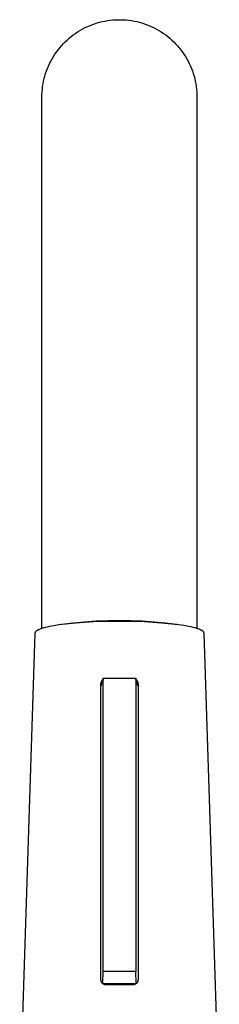
# Model space of a CAD drawing. Units: millimetres. Extents: x -295 to 180, y -379 to 461.
# Drawn here: x 80 to 116, y 283 to 461 of the extents above; entities that cross this region are included whole.
import ezdxf

# ---------------------------------------------------------------- set-up
doc = ezdxf.new("R2010")
doc.units = ezdxf.units.MM
doc.header["$MEASUREMENT"] = 0
doc.layers.add('Default', color=7, linetype='Continuous', true_color=0x000000)

msp = doc.modelspace()

# ---------------------------------------------------------------- linework, layer by layer
at = {"layer": 'Default', "color": 7, "true_color": 0xffffff}
for p, q in [((94.3, 460.51), (94.77, 460.64)), ((94.77, 460.64), (95.24, 460.76)), ((95.24, 460.76), (95.71, 460.86)), ((95.71, 460.86), (96.18, 460.94)), ((96.18, 460.94), (96.66, 461)), ((96.66, 461), (97.14, 461.05)), ((97.14, 461.05), (97.63, 461.09)), ((97.63, 461.09), (98.11, 461.1)), ((98.11, 461.1), (98.59, 461.1)), ((98.59, 461.1), (99.07, 461.09)), ((99.07, 461.09), (99.56, 461.05)), ((99.56, 461.05), (100.04, 461)), ((100.04, 461), (100.52, 460.94)), ((100.52, 460.94), (100.99, 460.86)), ((100.99, 460.86), (101.47, 460.76)), ((101.47, 460.76), (101.93, 460.64)), ((101.93, 460.64), (102.4, 460.51)), ((90.4, 458.63), (90.8, 458.9)), ((90.8, 458.9), (91.21, 459.15)), ((91.21, 459.15), (91.63, 459.39)), ((91.63, 459.39), (92.06, 459.61)), ((92.06, 459.61), (92.49, 459.82)), ((92.49, 459.82), (92.94, 460.02)), ((92.94, 460.02), (93.39, 460.2)), ((93.39, 460.2), (93.84, 460.36)), ((93.84, 460.36), (94.3, 460.51)), ((102.4, 460.51), (102.86, 460.36)), ((102.86, 460.36), (103.31, 460.2)), ((103.31, 460.2), (103.76, 460.02)), ((103.76, 460.02), (104.21, 459.82)), ((104.21, 459.82), (104.64, 459.61)), ((104.64, 459.61), (105.07, 459.39)), ((105.07, 459.39), (105.49, 459.15)), ((105.49, 459.15), (105.9, 458.9)), ((105.9, 458.9), (106.3, 458.63)), ((88.2, 456.75), (88.54, 457.09)), ((88.54, 457.09), (88.89, 457.42)), ((88.89, 457.42), (89.25, 457.74)), ((89.25, 457.74), (89.62, 458.05)), ((89.62, 458.05), (90, 458.35)), ((90, 458.35), (90.4, 458.63)), ((106.3, 458.63), (106.7, 458.35)), ((106.7, 458.35), (107.08, 458.05)), ((107.08, 458.05), (107.45, 457.74)), ((107.45, 457.74), (107.81, 457.42)), ((107.81, 457.42), (108.16, 457.09)), ((108.16, 457.09), (108.5, 456.75)), ((86.69, 454.86), (86.97, 455.26)), ((86.97, 455.26), (87.26, 455.65)), ((87.26, 455.65), (87.56, 456.02)), ((87.56, 456.02), (87.87, 456.39)), ((87.87, 456.39), (88.2, 456.75)), ((108.5, 456.75), (108.83, 456.39)), ((108.83, 456.39), (109.14, 456.02)), ((109.14, 456.02), (109.44, 455.65)), ((109.44, 455.65), (109.73, 455.26)), ((109.73, 455.26), (110.01, 454.86)), ((85.74, 453.18), (85.95, 453.61)), ((85.95, 453.61), (86.19, 454.04)), ((86.19, 454.04), (86.43, 454.45)), ((86.43, 454.45), (86.69, 454.86)), ((110.01, 454.86), (110.27, 454.45)), ((110.27, 454.45), (110.51, 454.04)), ((110.51, 454.04), (110.75, 453.61)), ((110.75, 453.61), (110.96, 453.18)), ((85.02, 451.39), (85.18, 451.84)), ((85.18, 451.84), (85.35, 452.3)), ((85.35, 452.3), (85.53, 452.74)), ((85.53, 452.74), (85.74, 453.18)), ((110.96, 453.18), (111.17, 452.74)), ((111.17, 452.74), (111.35, 452.3)), ((111.35, 452.3), (111.52, 451.84)), ((111.52, 451.84), (111.68, 451.39)), ((84.56, 449.51), (84.65, 449.99)), ((84.65, 449.99), (84.76, 450.46)), ((84.76, 450.46), (84.88, 450.92)), ((84.88, 450.92), (85.02, 451.39)), ((111.68, 451.39), (111.82, 450.92)), ((111.82, 450.92), (111.94, 450.46)), ((111.94, 450.46), (112.05, 449.99)), ((112.05, 449.99), (112.14, 449.51)), ((84.38, 448.07), (84.43, 448.55)), ((84.43, 448.55), (84.48, 449.03)), ((84.48, 449.03), (84.56, 449.51)), ((112.14, 449.51), (112.22, 449.03)), ((112.22, 449.03), (112.28, 448.55)), ((112.28, 448.55), (112.32, 448.07)), ((84.35, 447.11), (84.36, 447.59)), ((84.35, 351.16), (84.35, 447.11)), ((84.36, 447.59), (84.38, 448.07)), ((112.32, 448.07), (112.34, 447.59)), ((112.34, 447.59), (112.35, 447.11)), ((112.35, 447.11), (112.35, 351.16)), ((90.49, 352.12), (87.4, 351.8)), ((89.97, 352.13), (87.89, 351.87)), ((92.06, 352.32), (89.97, 352.13)), ((93.58, 352.34), (90.49, 352.12)), ((94.16, 352.46), (92.06, 352.32)), ((96.67, 352.45), (93.58, 352.34)), ((96.25, 352.53), (94.16, 352.46)), ((98.35, 352.54), (96.25, 352.53)), ((99.77, 352.45), (96.67, 352.45)), ((100.43, 352.53), (98.35, 352.54)), ((102.87, 352.35), (99.77, 352.45)), ((102.51, 352.46), (100.43, 352.53)), ((104.59, 352.33), (102.51, 352.46)), ((105.96, 352.15), (102.87, 352.35)), ((106.66, 352.14), (104.59, 352.33)), ((109.04, 351.84), (105.96, 352.15)), ((108.73, 351.88), (106.66, 352.14)), ((83.07, 350.34), (83.06, 350.33)), ((83.06, 350.33), (83.06, 350.32)), ((83.06, 350.32), (83.06, 350.32)), ((83.06, 350.32), (83.06, 350.31)), ((83.06, 350.31), (83.06, 350.3)), ((83.06, 350.3), (83.06, 350.3)), ((83.06, 350.3), (83.06, 350.29)), ((83.08, 350.38), (83.07, 350.37)), ((83.07, 350.37), (83.07, 350.37)), ((83.07, 350.37), (83.07, 350.36)), ((83.07, 350.36), (83.07, 350.35)), ((83.07, 350.35), (83.07, 350.35)), ((83.07, 350.35), (83.07, 350.34)), ((83.09, 350.41), (83.08, 350.4)), ((83.08, 350.4), (83.08, 350.39)), ((83.08, 350.39), (83.08, 350.39)), ((83.08, 350.39), (83.08, 350.38)), ((83.1, 350.43), (83.09, 350.42)), ((83.09, 350.42), (83.09, 350.41)), ((83.09, 350.41), (83.09, 350.41)), ((83.11, 350.46), (83.1, 350.44)), ((83.1, 350.44), (83.1, 350.43)), ((83.1, 350.43), (83.1, 350.43)), ((83.12, 350.47), (83.11, 350.46)), ((83.13, 350.48), (83.12, 350.47)), ((83.14, 350.5), (83.13, 350.48)), ((83.15, 350.51), (83.14, 350.5)), ((83.16, 350.52), (83.15, 350.51)), ((83.17, 350.54), (83.16, 350.52)), ((83.18, 350.55), (83.17, 350.54)), ((83.19, 350.57), (83.18, 350.55)), ((83.2, 350.58), (83.19, 350.57)), ((83.22, 350.59), (83.2, 350.58)), ((83.23, 350.61), (83.22, 350.59)), ((83.25, 350.62), (83.23, 350.61)), ((83.26, 350.63), (83.25, 350.62)), ((83.28, 350.65), (83.26, 350.63)), ((83.29, 350.66), (83.28, 350.65)), ((83.31, 350.67), (83.29, 350.66)), ((83.35, 350.7), (83.31, 350.67)), ((83.39, 350.73), (83.35, 350.7)), ((83.43, 350.75), (83.39, 350.73)), ((83.47, 350.78), (83.43, 350.75)), ((83.51, 350.81), (83.47, 350.78)), ((83.56, 350.83), (83.51, 350.81)), ((83.61, 350.86), (83.56, 350.83)), ((83.66, 350.89), (83.61, 350.86)), ((83.77, 350.94), (83.66, 350.89)), ((83.89, 350.99), (83.77, 350.94)), ((84.02, 351.04), (83.89, 350.99)), ((84.15, 351.09), (84.02, 351.04)), ((84.29, 351.14), (84.15, 351.09)), ((84.44, 351.19), (84.29, 351.14)), ((84.6, 351.23), (84.44, 351.19)), ((84.93, 351.33), (84.6, 351.23)), ((85.29, 351.42), (84.93, 351.33)), ((85.68, 351.5), (85.29, 351.42)), ((86.08, 351.58), (85.68, 351.5)), ((86.51, 351.66), (86.08, 351.58)), ((87.4, 351.8), (86.51, 351.66)), ((109.99, 351.7), (109.04, 351.84)), ((110.87, 351.54), (109.99, 351.7)), ((111.28, 351.45), (110.87, 351.54)), ((111.66, 351.36), (111.28, 351.45)), ((112.02, 351.26), (111.66, 351.36)), ((112.19, 351.21), (112.02, 351.26)), ((112.35, 351.16), (112.19, 351.21)), ((112.5, 351.11), (112.35, 351.16)), ((112.64, 351.06), (112.5, 351.11)), ((112.78, 351.01), (112.64, 351.06)), ((112.9, 350.96), (112.78, 351.01)), ((113.02, 350.9), (112.9, 350.96)), ((113.08, 350.88), (113.02, 350.9)), ((113.13, 350.85), (113.08, 350.88)), ((113.18, 350.82), (113.13, 350.85)), ((113.23, 350.8), (113.18, 350.82)), ((113.27, 350.77), (113.23, 350.8)), ((113.31, 350.74), (113.27, 350.77)), ((113.36, 350.71), (113.31, 350.74)), ((113.39, 350.69), (113.36, 350.71)), ((113.41, 350.67), (113.39, 350.69)), ((113.43, 350.66), (113.41, 350.67)), ((113.45, 350.64), (113.43, 350.66)), ((113.46, 350.63), (113.45, 350.64)), ((113.48, 350.62), (113.46, 350.63)), ((113.49, 350.6), (113.48, 350.62)), ((113.51, 350.59), (113.49, 350.6)), ((113.52, 350.57), (113.51, 350.59)), ((113.53, 350.56), (113.52, 350.57)), ((113.55, 350.55), (113.53, 350.56)), ((113.56, 350.53), (113.55, 350.55)), ((113.57, 350.52), (113.56, 350.53)), ((113.58, 350.5), (113.57, 350.52)), ((113.59, 350.49), (113.58, 350.5)), ((113.6, 350.48), (113.59, 350.49)), ((113.61, 350.46), (113.6, 350.48)), ((113.61, 350.45), (113.61, 350.46)), ((113.62, 350.45), (113.61, 350.45)), ((113.62, 350.44), (113.62, 350.45)), ((113.62, 350.43), (113.62, 350.44)), ((113.63, 350.43), (113.62, 350.43)), ((113.63, 350.42), (113.63, 350.43)), ((113.63, 350.41), (113.63, 350.42)), ((113.64, 350.4), (113.63, 350.41)), ((113.64, 350.39), (113.64, 350.4)), ((113.64, 350.4), (113.64, 350.4)), ((113.64, 350.38), (113.64, 350.39)), ((113.65, 350.38), (113.64, 350.38)), ((113.65, 350.37), (113.65, 350.38)), ((113.65, 350.36), (113.65, 350.37)), ((113.65, 350.35), (113.65, 350.36)), ((113.65, 350.34), (113.65, 350.35)), ((113.65, 350.35), (113.65, 350.35)), ((113.66, 350.33), (113.65, 350.34)), ((113.66, 350.32), (113.66, 350.33)), ((113.66, 350.33), (113.66, 350.33)), ((113.66, 350.31), (113.66, 350.32)), ((113.66, 350.3), (113.66, 350.31)), ((113.66, 350.29), (113.66, 350.3)), ((113.66, 350.3), (113.66, 350.3)), ((83.06, 350.29), (80.33, 264.4)), ((116.39, 264.4), (113.66, 350.29)), ((95.04, 341.39), (95.05, 341.42)), ((95.05, 341.42), (95.06, 341.45)), ((95.06, 341.45), (95.07, 341.48)), ((95.07, 341.48), (95.08, 341.52)), ((95.08, 341.52), (95.09, 341.55)), ((95.09, 341.55), (95.11, 341.58)), ((95.11, 341.58), (95.12, 341.61)), ((95.12, 341.61), (95.14, 341.64)), ((95.14, 341.64), (95.16, 341.67)), ((95.16, 341.67), (95.18, 341.7)), ((95.18, 341.7), (95.19, 341.73)), ((95.19, 341.73), (95.22, 341.75)), ((95.22, 341.75), (95.24, 341.78)), ((95.24, 341.78), (95.26, 341.81)), ((95.26, 341.81), (95.28, 341.83)), ((95.28, 341.83), (95.3, 341.86)), ((95.3, 341.86), (95.33, 341.88)), ((95.34, 341.41), (95.32, 341.39)), ((95.33, 341.88), (95.35, 341.9)), ((95.4, 342.21), (95.34, 341.41)), ((95.35, 341.9), (95.38, 341.93)), ((95.4, 289.24), (95.4, 342.21)), ((95.4, 342.21), (101.32, 342.21)), ((101.38, 341.41), (101.32, 342.21)), ((101.32, 342.21), (101.32, 289.24)), ((101.34, 341.93), (101.37, 341.9)), ((101.37, 341.9), (101.39, 341.88)), ((101.4, 341.39), (101.38, 341.41)), ((101.39, 341.88), (101.42, 341.86)), ((101.42, 341.86), (101.44, 341.83)), ((101.44, 341.83), (101.46, 341.81)), ((101.46, 341.81), (101.49, 341.78)), ((101.49, 341.78), (101.51, 341.75)), ((101.51, 341.75), (101.53, 341.73)), ((101.53, 341.73), (101.55, 341.7)), ((101.55, 341.7), (101.56, 341.67)), ((101.56, 341.67), (101.58, 341.64)), ((101.58, 341.64), (101.6, 341.61)), ((101.6, 341.61), (101.61, 341.58)), ((101.61, 341.58), (101.63, 341.55)), ((101.63, 341.55), (101.64, 341.52)), ((101.64, 341.52), (101.65, 341.48)), ((101.65, 341.48), (101.66, 341.45)), ((101.66, 341.45), (101.67, 341.42)), ((101.67, 341.42), (101.68, 341.39)), ((95.01, 341.22), (95.02, 341.25)), ((95.01, 341.18), (95.01, 341.22)), ((95.01, 341.15), (95.01, 341.18)), ((95.01, 287.75), (95.01, 341.15)), ((95.02, 340.79), (95.01, 340.76)), ((95.01, 340.76), (95.01, 340.72)), ((95.02, 341.29), (95.03, 341.32)), ((95.02, 341.25), (95.02, 341.29)), ((95.03, 340.86), (95.02, 340.82)), ((95.02, 340.82), (95.02, 340.79)), ((95.03, 341.35), (95.04, 341.39)), ((95.03, 341.32), (95.03, 341.35)), ((95.04, 340.93), (95.03, 340.89)), ((95.03, 340.89), (95.03, 340.86)), ((95.05, 340.96), (95.04, 340.93)), ((95.06, 340.99), (95.05, 340.96)), ((95.07, 341.02), (95.06, 340.99)), ((95.09, 341.06), (95.07, 341.02)), ((95.1, 341.09), (95.09, 341.06)), ((95.11, 341.12), (95.1, 341.09)), ((95.13, 341.15), (95.11, 341.12)), ((95.15, 341.18), (95.13, 341.15)), ((95.16, 341.21), (95.15, 341.18)), ((95.18, 341.24), (95.16, 341.21)), ((95.2, 341.26), (95.18, 341.24)), ((95.22, 341.29), (95.2, 341.26)), ((95.25, 341.32), (95.22, 341.29)), ((95.27, 341.34), (95.25, 341.32)), ((95.29, 341.37), (95.27, 341.34)), ((95.32, 341.39), (95.29, 341.37)), ((101.43, 341.37), (101.4, 341.39)), ((101.45, 341.34), (101.43, 341.37)), ((101.47, 341.32), (101.45, 341.34)), ((101.5, 341.29), (101.47, 341.32)), ((101.52, 341.26), (101.5, 341.29)), ((101.54, 341.24), (101.52, 341.26)), ((101.56, 341.21), (101.54, 341.24)), ((101.57, 341.18), (101.56, 341.21)), ((101.59, 341.15), (101.57, 341.18)), ((101.61, 341.12), (101.59, 341.15)), ((101.62, 341.09), (101.61, 341.12)), ((101.64, 341.06), (101.62, 341.09)), ((101.65, 341.02), (101.64, 341.06)), ((101.66, 340.99), (101.65, 341.02)), ((101.67, 340.96), (101.66, 340.99)), ((101.68, 340.93), (101.67, 340.96)), ((101.68, 341.39), (101.69, 341.35)), ((101.69, 340.89), (101.68, 340.93)), ((101.69, 341.35), (101.7, 341.32)), ((101.69, 340.86), (101.69, 340.89)), ((101.7, 340.82), (101.69, 340.86)), ((101.7, 341.32), (101.7, 341.29)), ((101.7, 341.29), (101.7, 341.25)), ((101.7, 341.25), (101.71, 341.22)), ((101.7, 340.79), (101.7, 340.82)), ((101.71, 340.76), (101.7, 340.79)), ((101.71, 341.22), (101.71, 341.18)), ((101.71, 341.18), (101.71, 341.15)), ((101.71, 341.15), (101.71, 287.75)), ((101.71, 340.72), (101.71, 340.76)), ((95.34, 287.03), (95.4, 289.24)), ((101.32, 289.24), (95.4, 289.24)), ((101.38, 287.03), (101.32, 289.24)), ((95.01, 287.72), (95.01, 287.75)), ((95.01, 287.68), (95.01, 287.72)), ((95.02, 287.65), (95.01, 287.68)), ((95.02, 287.62), (95.02, 287.65)), ((95.03, 287.58), (95.02, 287.62)), ((95.03, 287.55), (95.03, 287.58)), ((95.04, 287.52), (95.03, 287.55)), ((95.05, 287.49), (95.04, 287.52)), ((95.06, 287.45), (95.05, 287.49)), ((95.07, 287.42), (95.06, 287.45)), ((95.08, 287.39), (95.07, 287.42)), ((95.1, 287.36), (95.08, 287.39)), ((95.11, 287.33), (95.1, 287.36)), ((95.12, 287.3), (95.11, 287.33)), ((95.14, 287.27), (95.12, 287.3)), ((95.16, 287.24), (95.14, 287.27)), ((95.18, 287.21), (95.16, 287.24)), ((95.2, 287.18), (95.18, 287.21)), ((95.22, 287.16), (95.2, 287.18)), ((95.24, 287.13), (95.22, 287.16)), ((95.26, 287.11), (95.24, 287.13)), ((95.28, 287.08), (95.26, 287.11)), ((95.31, 287.06), (95.28, 287.08)), ((95.33, 287.04), (95.31, 287.06)), ((95.36, 287.01), (95.33, 287.04)), ((95.38, 286.99), (95.36, 287.01)), ((101.35, 287), (95.37, 287)), ((95.41, 286.97), (95.38, 286.99)), ((95.44, 286.95), (95.41, 286.97)), ((95.47, 286.93), (95.44, 286.95)), ((95.49, 286.92), (95.47, 286.93)), ((95.52, 286.9), (95.49, 286.92)), ((95.55, 286.89), (95.52, 286.9)), ((95.58, 286.87), (95.55, 286.89)), ((95.62, 286.86), (95.58, 286.87)), ((95.65, 286.85), (95.62, 286.86)), ((95.68, 286.84), (95.65, 286.85)), ((95.71, 286.83), (95.68, 286.84)), ((95.74, 286.82), (95.71, 286.83)), ((95.78, 286.81), (95.74, 286.82)), ((95.81, 286.8), (95.78, 286.81)), ((95.84, 286.8), (95.81, 286.8)), ((95.88, 286.79), (95.84, 286.8)), ((95.91, 286.79), (95.88, 286.79)), ((95.94, 286.79), (95.91, 286.79)), ((95.98, 286.79), (95.94, 286.79)), ((96.01, 286.79), (95.98, 286.79)), ((98.36, 286.81), (96.01, 286.79)), ((100.71, 286.79), (98.36, 286.81)), ((100.74, 286.79), (100.71, 286.79)), ((100.78, 286.79), (100.74, 286.79)), ((100.81, 286.79), (100.78, 286.79)), ((100.85, 286.79), (100.81, 286.79)), ((100.88, 286.8), (100.85, 286.79)), ((100.91, 286.8), (100.88, 286.8)), ((100.94, 286.81), (100.91, 286.8)), ((100.98, 286.82), (100.94, 286.81)), ((101.01, 286.83), (100.98, 286.82)), ((101.04, 286.84), (101.01, 286.83)), ((101.07, 286.85), (101.04, 286.84)), ((101.11, 286.86), (101.07, 286.85)), ((101.14, 286.87), (101.11, 286.86)), ((101.17, 286.89), (101.14, 286.87)), ((101.2, 286.9), (101.17, 286.89)), ((101.23, 286.92), (101.2, 286.9)), ((101.26, 286.93), (101.23, 286.92)), ((101.28, 286.95), (101.26, 286.93)), ((101.31, 286.97), (101.28, 286.95)), ((101.34, 286.99), (101.31, 286.97)), ((101.36, 287.01), (101.34, 286.99)), ((101.39, 287.04), (101.36, 287.01)), ((101.41, 287.06), (101.39, 287.04)), ((101.44, 287.08), (101.41, 287.06)), ((101.46, 287.11), (101.44, 287.08)), ((101.48, 287.13), (101.46, 287.11)), ((101.5, 287.16), (101.48, 287.13)), ((101.52, 287.18), (101.5, 287.16)), ((101.54, 287.21), (101.52, 287.18)), ((101.56, 287.24), (101.54, 287.21)), ((101.58, 287.27), (101.56, 287.24)), ((101.6, 287.3), (101.58, 287.27)), ((101.61, 287.33), (101.6, 287.3)), ((101.63, 287.36), (101.61, 287.33)), ((101.64, 287.39), (101.63, 287.36)), ((101.65, 287.42), (101.64, 287.39)), ((101.66, 287.45), (101.65, 287.42)), ((101.67, 287.49), (101.66, 287.45)), ((101.68, 287.52), (101.67, 287.49)), ((101.69, 287.55), (101.68, 287.52)), ((101.7, 287.58), (101.69, 287.55)), ((101.71, 287.68), (101.7, 287.65)), ((101.7, 287.65), (101.7, 287.62)), ((101.7, 287.62), (101.7, 287.58)), ((101.71, 287.75), (101.71, 287.72)), ((101.71, 287.72), (101.71, 287.68))]:
    msp.add_line(p, q, dxfattribs=at)

doc.saveas('drawing.dxf')
